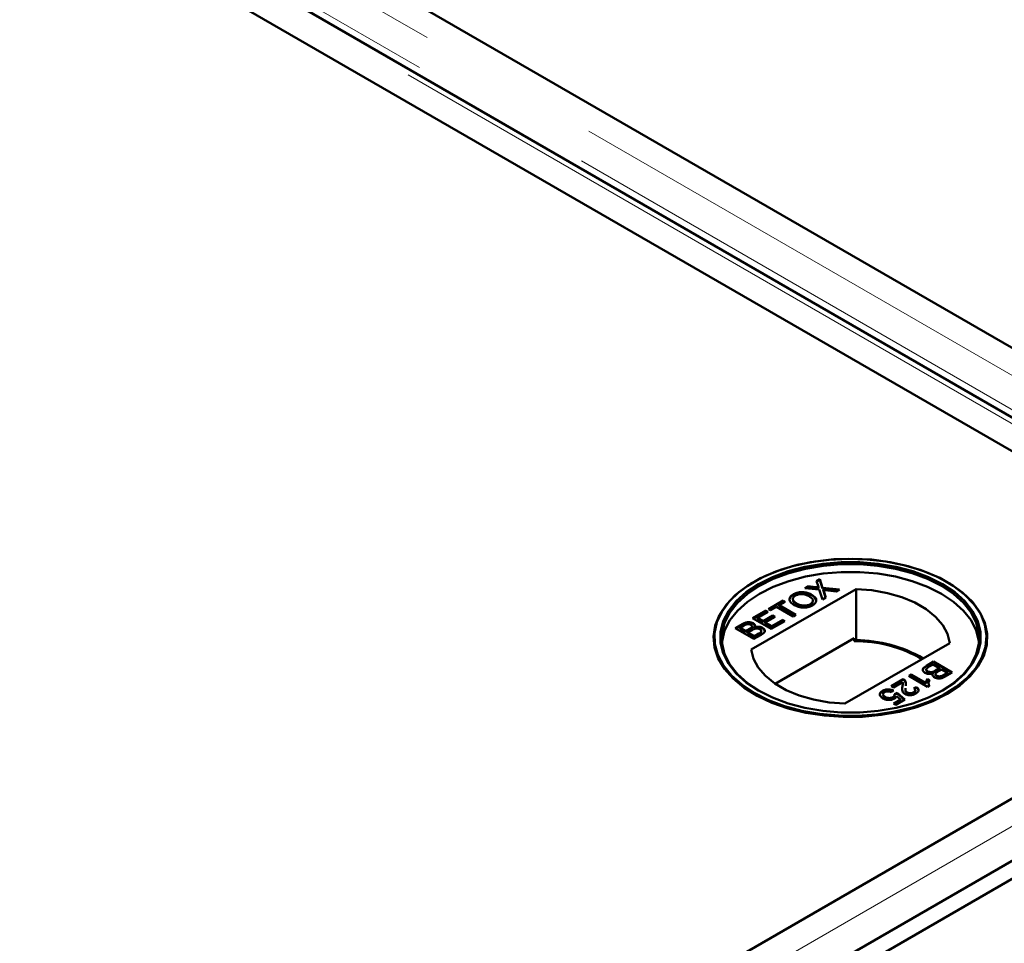
# Model space of a CAD drawing. Units: millimetres. Extents: x -250 to 594, y 0 to 420.
# Drawn here: x 508 to 515, y 328 to 334 of the extents above; entities that cross this region are included whole.
import ezdxf

# ---------------------------------------------------------------- set-up
doc = ezdxf.new("R2010")
doc.units = ezdxf.units.MM
doc.linetypes.add('PHANTOM', pattern=[12.7, 6.35, -1.27, 1.27, -1.27, 1.27, -1.27])

msp = doc.modelspace()

# ---------------------------------------------------------------- linework, layer by layer
at = {"color": 7, "linetype": 'Continuous', "lineweight": 50}
for p, q in [((497.47997, 318.56998), (557.33656, 353.12446)), ((478.20108, 353.08322), (515.59975, 331.49342)), ((517.34208, 330.4876), (478.22653, 353.06853)), ((497.58604, 318.50875), (557.44262, 353.06323)), ((517.17368, 330.11242), (477.6284, 352.94142)), ((477.61821, 352.71735), (516.73376, 330.13643)), ((516.7592, 330.12174), (479.36053, 351.71153)), ((512.96567, 330.41543), (512.96188, 330.41324)), ((513.38965, 330.41916), (513.41155, 330.43181)), ((513.39976, 330.38781), (513.38965, 330.41916)), ((513.39076, 330.41572), (513.41155, 330.42772)), ((513.41155, 330.43181), (513.43002, 330.37443)), ((513.41155, 330.42772), (513.41155, 330.43181)), ((513.41155, 330.42772), (513.43002, 330.37034)), ((514.27783, 330.41324), (514.27403, 330.41543)), ((513.65741, 330.36573), (512.9459, 329.95498)), ((513.30888, 330.37253), (513.33047, 330.385)), ((513.40806, 330.36199), (513.30888, 330.37253)), ((513.31485, 330.3719), (513.33047, 330.38091)), ((513.33047, 330.385), (513.38484, 330.37922)), ((513.33047, 330.38091), (513.33047, 330.385)), ((513.33047, 330.38091), (513.38484, 330.37514)), ((513.40356, 330.37195), (513.40356, 330.37603)), ((513.42948, 330.29538), (513.40806, 330.36199)), ((513.43002, 330.37443), (513.5452, 330.36218)), ((513.43002, 330.37034), (513.43002, 330.37443)), ((513.43002, 330.37034), (513.53922, 330.35873)), ((513.43493, 330.35504), (513.43493, 330.35912)), ((513.43768, 330.35063), (513.45136, 330.30801)), ((513.52358, 330.3497), (513.44771, 330.35777)), ((513.5452, 330.36218), (513.52358, 330.3497)), ((513.65741, 330.0187), (513.65741, 330.36573)), ((513.06201, 330.23002), (513.16143, 330.28741)), ((513.06555, 330.22798), (513.16143, 330.28333)), ((513.16143, 330.28741), (513.1761, 330.27894)), ((513.16143, 330.28333), (513.16143, 330.28741)), ((513.16143, 330.28333), (513.17256, 330.2769)), ((513.23159, 330.32571), (513.23159, 330.3298)), ((513.35721, 330.32273), (513.35721, 330.32681)), ((513.45136, 330.30801), (513.42948, 330.29538)), ((513.43768, 330.34654), (513.45025, 330.30737)), ((512.95444, 330.16792), (513.04408, 330.21967)), ((512.95798, 330.16588), (513.04408, 330.21559)), ((513.04408, 330.21967), (513.05875, 330.2112)), ((513.04408, 330.21559), (513.04408, 330.21967)), ((513.04408, 330.21559), (513.05521, 330.20916)), ((513.07668, 330.22155), (513.06201, 330.23002)), ((513.11742, 330.24507), (513.07668, 330.22155)), ((513.22988, 330.18015), (513.11742, 330.24507)), ((513.1761, 330.27894), (513.13535, 330.25542)), ((513.13535, 330.25542), (513.24781, 330.1905)), ((513.13535, 330.25134), (513.13535, 330.25542)), ((513.13535, 330.25134), (513.24427, 330.18846)), ((513.25621, 330.26248), (513.25621, 330.26657)), ((513.34715, 330.25882), (513.34715, 330.26291)), ((513.08157, 330.09453), (512.95444, 330.16792)), ((513.05875, 330.2112), (512.98704, 330.1698)), ((512.98704, 330.1698), (513.02615, 330.14722)), ((512.98704, 330.16572), (512.98704, 330.1698)), ((512.98704, 330.16572), (513.02615, 330.14314)), ((513.02615, 330.14722), (513.09298, 330.1858)), ((513.02615, 330.14314), (513.09298, 330.18171)), ((513.10764, 330.17733), (513.04082, 330.13876)), ((513.17447, 330.14816), (513.08157, 330.09453)), ((513.08483, 330.11335), (513.1598, 330.15663)), ((513.08483, 330.10927), (513.1598, 330.15255)), ((513.09298, 330.1858), (513.10764, 330.17733)), ((513.09298, 330.18171), (513.09298, 330.1858)), ((513.09298, 330.18171), (513.10411, 330.17529)), ((513.1598, 330.15663), (513.17447, 330.14816)), ((513.1598, 330.15255), (513.1598, 330.15663)), ((513.1598, 330.15255), (513.17093, 330.14612)), ((513.24781, 330.1905), (513.22988, 330.18015)), ((516.73376, 330.10705), (497.45255, 318.97625)), ((499.19488, 319.98207), (516.7592, 330.12174)), ((512.8371, 330.10018), (512.88469, 330.12766)), ((512.96422, 330.02679), (512.8371, 330.10018)), ((512.84063, 330.09814), (512.88469, 330.12357)), ((512.89391, 330.11604), (512.86969, 330.10206)), ((512.86969, 330.10206), (512.90881, 330.07948)), ((512.86969, 330.09798), (512.86969, 330.10206)), ((512.86969, 330.09798), (512.90881, 330.0754)), ((512.90881, 330.07948), (512.93501, 330.09461)), ((512.90881, 330.0754), (512.93501, 330.09052)), ((512.95149, 330.08718), (512.92347, 330.07101)), ((512.94879, 330.10021), (512.94879, 330.1043)), ((512.9519, 330.10649), (512.9519, 330.11159)), ((512.95969, 330.12882), (512.95969, 330.1329)), ((512.96796, 330.10202), (512.96796, 330.1061)), ((513.02233, 330.0983), (513.02233, 330.10238)), ((513.02615, 330.14314), (513.02615, 330.14722)), ((513.04082, 330.13876), (513.08483, 330.11335)), ((513.04082, 330.13467), (513.04082, 330.13876)), ((513.04082, 330.13467), (513.08483, 330.10927)), ((513.08483, 330.10927), (513.08483, 330.11335)), ((512.90881, 330.0754), (512.90881, 330.07948)), ((512.92347, 330.07101), (512.96748, 330.04561)), ((512.92347, 330.06693), (512.92347, 330.07101)), ((512.92347, 330.06693), (512.96748, 330.04152)), ((513.01194, 330.05434), (512.96422, 330.02679)), ((512.96748, 330.04561), (512.99756, 330.06297)), ((512.96748, 330.04152), (512.99756, 330.05889)), ((512.96748, 330.04152), (512.96748, 330.04561)), ((513.00782, 330.06552), (513.00782, 330.0696)), ((513.01402, 330.07484), (513.01402, 330.07995)), ((513.64546, 330.03222), (513.10856, 329.72227)), ((513.64546, 330.0118), (513.64546, 330.03222)), ((513.65741, 330.0187), (513.64546, 330.0118)), ((513.5823, 329.5876), (514.29381, 329.99835)), ((514.13431, 329.82042), (514.13431, 329.81532)), ((514.13639, 329.84502), (514.18411, 329.87257)), ((514.13639, 329.84093), (514.18411, 329.86848)), ((514.18085, 329.85375), (514.15078, 329.83639)), ((514.22486, 329.82834), (514.18085, 329.85375)), ((514.18411, 329.87257), (514.31123, 329.79918)), ((514.18411, 329.86848), (514.18411, 329.87257)), ((514.18411, 329.86848), (514.3077, 329.79714)), ((514.19684, 329.81217), (514.22486, 329.82834)), ((514.19684, 329.80809), (514.22486, 329.82426)), ((514.23952, 329.81988), (514.21332, 329.80475)), ((514.22486, 329.82426), (514.22486, 329.82834)), ((514.27864, 329.7973), (514.23952, 329.81988)), ((513.89563, 329.70603), (513.97875, 329.75402)), ((513.89917, 329.70399), (513.97875, 329.74993)), ((513.97875, 329.74993), (513.97875, 329.75402)), ((513.98835, 329.74242), (513.98835, 329.7465)), ((514.01624, 329.77566), (514.03254, 329.78506)), ((514.14336, 329.70227), (514.01624, 329.77566)), ((514.01978, 329.77361), (514.03254, 329.78098)), ((514.03254, 329.78506), (514.1316, 329.72788)), ((514.03254, 329.78098), (514.03254, 329.78506)), ((514.03254, 329.78098), (514.1316, 329.72379)), ((514.14219, 329.75563), (514.15722, 329.74696)), ((514.14219, 329.75155), (514.14219, 329.75563)), ((514.14219, 329.75155), (514.15722, 329.74288)), ((514.14418, 329.80309), (514.14418, 329.80717)), ((514.18037, 329.78917), (514.18037, 329.79325)), ((514.19643, 329.78878), (514.19643, 329.78368)), ((514.20499, 329.77363), (514.20499, 329.77771)), ((514.25442, 329.78331), (514.27864, 329.7973)), ((514.25442, 329.77923), (514.27864, 329.79321)), ((514.31123, 329.79918), (514.26364, 329.7717)), ((514.27864, 329.79321), (514.27864, 329.7973)), ((513.91193, 329.69662), (513.89563, 329.70603)), ((513.97412, 329.73252), (513.91193, 329.69662)), ((513.97241, 329.70023), (513.97241, 329.70431)), ((513.97523, 329.72056), (513.97523, 329.72566)), ((514.05047, 329.69192), (514.06839, 329.70039)), ((514.05047, 329.68783), (514.06839, 329.6963)), ((514.06064, 329.67442), (514.06064, 329.67952)), ((514.06839, 329.6963), (514.06839, 329.70039)), ((514.1316, 329.72379), (514.1316, 329.72788)), ((514.15386, 329.70832), (514.14336, 329.70227)), ((514.15178, 329.71394), (514.15386, 329.70424)), ((513.83658, 329.66974), (513.83658, 329.67382)), ((513.85514, 329.62935), (513.85514, 329.63344)), ((513.91193, 329.67592), (513.89726, 329.66557)), ((513.90811, 329.62824), (513.90811, 329.63232)), ((513.91193, 329.58936), (513.95892, 329.61649)), ((513.91845, 329.65146), (513.93638, 329.65993)), ((513.91845, 329.64738), (513.93638, 329.65584)), ((513.91928, 329.64254), (513.91928, 329.64764)), ((513.98853, 329.61477), (513.92823, 329.57995)), ((513.95892, 329.61649), (513.93246, 329.63923)), ((513.93638, 329.65993), (513.98853, 329.61477)), ((513.93638, 329.65584), (513.93638, 329.65993)), ((513.93638, 329.65584), (513.9857, 329.61313)), ((513.95892, 329.6124), (513.95892, 329.61649)), ((514.00544, 329.65926), (514.00544, 329.66334)), ((514.04919, 329.66075), (514.04919, 329.66484)), ((513.92823, 329.57995), (513.91193, 329.58936)), ((513.91547, 329.58732), (513.95892, 329.6124))]:
    msp.add_line(p, q, dxfattribs=at)
at = {"color": 8, "linetype": 'PHANTOM', "lineweight": 18}
for p, q in [((517.34207, 330.29991), (477.9014, 353.06853)), ((477.61821, 352.90505), (517.05889, 330.13643)), ((517.29135, 330.0974), (477.78497, 352.90395)), ((513.38484, 330.37514), (513.38484, 330.37922)), ((513.43768, 330.34654), (513.43768, 330.35063)), ((517.05889, 330.10705), (497.45255, 318.78855)), ((512.88469, 330.12357), (512.88469, 330.12766)), ((512.93501, 330.09052), (512.93501, 330.09461)), ((512.99756, 330.05889), (512.99756, 330.06297)), ((517.17531, 329.94247), (497.50328, 318.58605)), ((514.13639, 329.84093), (514.13639, 329.84502)), ((514.19684, 329.80809), (514.19684, 329.81217)), ((514.25442, 329.77923), (514.25442, 329.78331))]:
    msp.add_line(p, q, dxfattribs=at)
at = {"color": 7, "linetype": 'Continuous', "lineweight": 50, "flags": 128}
for points in [[(514.27772, 329.65405), (514.36287, 329.7106), (514.43357, 329.77344), (514.48842, 329.84135), (514.52637, 329.91301), (514.54668, 329.98701), (514.54894, 330.06193), (514.53312, 330.13631), (514.49953, 330.20868), (514.44881, 330.27766), (514.38196, 330.34188), (514.30028, 330.40011), (514.20535, 330.45122), (514.09903, 330.4942), (513.98337, 330.52821), (513.86065, 330.55261), (513.73324, 330.56691), (513.60362, 330.57083), (513.47431, 330.5643), (513.34784, 330.54744), (513.22667, 330.52059), (513.11314, 330.48426), (513.00948, 330.43917), (512.9177, 330.38618), (512.83959, 330.32634), (512.77666, 330.26081), (512.73015, 330.19085), (512.70095, 330.11784), (512.68963, 330.0432), (512.69643, 329.96837), (512.72119, 329.89482), (512.76345, 329.82397), (512.82238, 329.7572), (512.89683, 329.69582), (512.98535, 329.64102), (513.08622, 329.59387), (513.19748, 329.55528), (513.31696, 329.526), (513.44233, 329.50661), (513.57116, 329.49747), (513.70094, 329.49878), (513.82914, 329.5105), (513.95326, 329.53241), (514.0709, 329.56408), (514.17976, 329.60489), (514.27772, 329.65405)], [(512.96578, 329.66032), (513.06317, 329.61144), (513.1714, 329.57087), (513.28836, 329.53938), (513.41177, 329.5176), (513.53923, 329.50595), (513.66826, 329.50465), (513.79635, 329.51373), (513.921, 329.53301), (514.0398, 329.56212), (514.15041, 329.60049), (514.2507, 329.64737), (514.33871, 329.70186), (514.41273, 329.76288), (514.47132, 329.82926), (514.51334, 329.8997), (514.53796, 329.97283), (514.54471, 330.04723), (514.53347, 330.12144), (514.50444, 330.19403), (514.45819, 330.26358), (514.39562, 330.32874), (514.31796, 330.38824), (514.22671, 330.44092), (514.12365, 330.48575), (514.01077, 330.52187), (513.8903, 330.54857), (513.76456, 330.56532), (513.636, 330.57182), (513.50712, 330.56792), (513.38045, 330.5537), (513.25843, 330.52945), (513.14344, 330.49563), (513.03773, 330.4529), (512.94335, 330.40209), (512.86214, 330.34419), (512.79567, 330.28033), (512.74525, 330.21176), (512.71185, 330.1398), (512.69612, 330.06585), (512.69837, 329.99137), (512.71856, 329.91779), (512.75629, 329.84654), (512.81083, 329.77902), (512.88112, 329.71654), (512.96578, 329.66032)], [(512.99406, 329.67665), (512.91138, 329.73174), (512.84311, 329.79306), (512.79065, 329.85937), (512.75508, 329.92931), (512.73711, 330.00146), (512.73711, 330.07435), (512.75508, 330.14651), (512.79065, 330.21645), (512.84311, 330.28276), (512.91137, 330.34408), (512.99406, 330.39917), (513.08949, 330.4469), (513.19572, 330.48631), (513.31058, 330.51659), (513.43173, 330.53713), (513.55672, 330.54751), (513.68299, 330.5475), (513.80797, 330.53713), (513.92913, 330.51659), (514.04399, 330.48631), (514.15021, 330.4469), (514.24564, 330.39917), (514.32833, 330.34408), (514.3966, 330.28276), (514.44905, 330.21645), (514.48463, 330.14651), (514.5026, 330.07435), (514.5026, 330.00146), (514.48463, 329.92931), (514.44905, 329.85937), (514.3966, 329.79306), (514.32833, 329.73174), (514.24564, 329.67665), (514.15021, 329.62891), (514.04399, 329.5895), (513.92913, 329.55922), (513.80797, 329.53868), (513.68299, 329.52831), (513.55672, 329.52831), (513.43173, 329.53868), (513.31058, 329.55922), (513.19572, 329.5895), (513.08949, 329.62891), (512.99406, 329.67665)], [(514.23867, 329.67262), (514.32033, 329.72703), (514.38782, 329.78766), (514.43968, 329.85322), (514.47486, 329.92237), (514.49262, 329.9937), (514.49262, 330.06578), (514.47486, 330.13711), (514.43968, 330.20626), (514.38782, 330.27182), (514.32033, 330.33245), (514.23857, 330.38692), (514.14422, 330.43412), (514.0392, 330.47308), (513.92564, 330.50302), (513.80585, 330.52332), (513.68228, 330.53358), (513.55743, 330.53358), (513.43386, 330.52332), (513.31407, 330.50302), (513.20051, 330.47308), (513.09549, 330.43412), (513.00114, 330.38692), (512.91938, 330.33245), (512.85188, 330.27182), (512.80002, 330.20626), (512.76485, 330.13711), (512.74708, 330.06578), (512.74708, 329.9937), (512.76485, 329.92237), (512.80002, 329.85322), (512.85188, 329.78766), (512.91938, 329.72703), (513.00114, 329.67256), (513.00114, 329.67256)], [(514.49365, 330.0032), (514.49262, 330.0127), (514.47486, 330.08404), (514.43968, 330.15319), (514.38782, 330.21875), (514.32033, 330.27938), (514.23857, 330.33384), (514.14422, 330.38104), (514.0392, 330.42001), (513.92564, 330.44994), (513.80585, 330.47025), (513.68228, 330.48051), (513.55743, 330.48051), (513.43386, 330.47025), (513.31407, 330.44994), (513.20051, 330.42001), (513.09549, 330.38104), (513.00114, 330.33384), (512.91938, 330.27938), (512.85188, 330.21875), (512.80002, 330.15319), (512.76485, 330.08404), (512.74708, 330.0127), (512.74606, 330.0032)], [(514.29381, 329.99835), (514.2789, 330.06088), (514.2467, 330.1212), (514.19806, 330.17773), (514.13424, 330.22898), (514.05693, 330.27361), (513.96814, 330.31046), (513.87022, 330.33854), (513.76573, 330.35713), (513.65741, 330.36573)], [(512.9459, 329.95498), (512.96081, 329.89245), (512.993, 329.83213), (513.04165, 329.7756), (513.10547, 329.72435), (513.18278, 329.67972), (513.27156, 329.64288), (513.36949, 329.61479), (513.47398, 329.59621), (513.5823, 329.5876)]]:
    msp.add_lwpolyline(points, dxfattribs=at)
at = {"color": 7, "linetype": 'Continuous', "lineweight": 50}
for centre, radius, start, end in [((513.64832, 329.08017), 0.93857, 60.221474, 89.444685), ((513.64987, 329.10032), 0.91149, 60.000727, 90.277226)]:
    msp.add_arc(centre, radius, start, end, dxfattribs=at)
for points, knots in [([(513.38484, 330.37922), (513.38843, 330.3788), (513.39343, 330.3782), (513.39985, 330.37732), (513.40233, 330.37646), (513.40356, 330.37603)], [0, 0, 0, 0, 0.561271, 0.7818044, 1, 1, 1, 1]), ([(513.38484, 330.37514), (513.38843, 330.37471), (513.39343, 330.37412), (513.39985, 330.37324), (513.40233, 330.37238), (513.40356, 330.37195)], [0, 0, 0, 0, 0.561271, 0.7818044, 1, 1, 1, 1]), ([(513.40356, 330.37603), (513.40285, 330.37823), (513.40158, 330.38215), (513.40032, 330.38608), (513.39976, 330.38781)], [0, 0, 0, 0, 0.55998001, 1, 1, 1, 1]), ([(513.43493, 330.35912), (513.43543, 330.35754), (513.43632, 330.3547), (513.43727, 330.35187), (513.43768, 330.35063)], [0, 0, 0, 0, 0.5600004, 1, 1, 1, 1]), ([(513.44771, 330.35777), (513.44533, 330.35802), (513.44106, 330.35846), (513.4368, 330.35892), (513.43493, 330.35912)], [0, 0, 0, 0, 0.5600635, 1, 1, 1, 1]), ([(513.43493, 330.35504), (513.43543, 330.35345), (513.43632, 330.35062), (513.43727, 330.34779), (513.43768, 330.34654)], [0, 0, 0, 0, 0.5600004, 1, 1, 1, 1]), ([(513.20836, 330.28667), (513.20731, 330.28888), (513.20347, 330.29696), (513.21157, 330.31177), (513.22491, 330.32106), (513.23159, 330.32571)], [0, 0, 0, 0, 0.1583283, 0.5787327, 1, 1, 1, 1]), ([(513.23808, 330.25633), (513.22917, 330.2622), (513.21139, 330.27391), (513.20312, 330.29582), (513.21096, 330.31579), (513.22471, 330.32512), (513.23159, 330.3298)], [0, 0, 0, 0, 0.2805702, 0.55957542, 0.77956195, 1, 1, 1, 1]), ([(513.24636, 330.32139), (513.242, 330.31839), (513.23327, 330.31241), (513.22774, 330.30094), (513.22954, 330.28363), (513.24522, 330.2736), (513.25621, 330.26657)], [0, 0, 0, 0, 0.187254, 0.3744423, 0.5612462, 1, 1, 1, 1]), ([(513.22996, 330.28761), (513.23003, 330.2868), (513.23089, 330.27688), (513.24409, 330.26938), (513.25621, 330.26248)], [0, 0, 0, 0, 0.0813913, 1, 1, 1, 1]), ([(513.23159, 330.3298), (513.24204, 330.33457), (513.26292, 330.34411), (513.30149, 330.34559), (513.33373, 330.33866), (513.34938, 330.33076), (513.35721, 330.32681)], [0, 0, 0, 0, 0.27961, 0.5585821, 0.7790734, 1, 1, 1, 1]), ([(513.23159, 330.32571), (513.24204, 330.33049), (513.26292, 330.34002), (513.30149, 330.34151), (513.33373, 330.33458), (513.34938, 330.32668), (513.35721, 330.32273)], [0, 0, 0, 0, 0.27961, 0.5585821, 0.7790734, 1, 1, 1, 1]), ([(513.33915, 330.31654), (513.33178, 330.32029), (513.31707, 330.32777), (513.29005, 330.3324), (513.26439, 330.32984), (513.25237, 330.32421), (513.24636, 330.32139)], [0, 0, 0, 0, 0.2807875, 0.5600964, 0.7799582, 1, 1, 1, 1]), ([(513.34715, 330.26291), (513.35323, 330.26744), (513.36539, 330.27652), (513.3653, 330.29326), (513.35476, 330.30664), (513.34436, 330.31324), (513.33915, 330.31654)], [0, 0, 0, 0, 0.2790949, 0.5581958, 0.7788014, 1, 1, 1, 1]), ([(513.35721, 330.32681), (513.36572, 330.32097), (513.38271, 330.30931), (513.39051, 330.28772), (513.38164, 330.26836), (513.36848, 330.25911), (513.36189, 330.25448)], [0, 0, 0, 0, 0.280351, 0.5594999, 0.7796391, 1, 1, 1, 1]), ([(513.35721, 330.32273), (513.36625, 330.31694), (513.38139, 330.30725), (513.38404, 330.29445), (513.38511, 330.2893)], [0, 0, 0, 0, 0.5977718, 1, 1, 1, 1]), ([(513.36189, 330.25448), (513.35165, 330.24979), (513.33119, 330.24042), (513.29348, 330.2387), (513.26152, 330.24498), (513.2459, 330.25255), (513.23808, 330.25633)], [0, 0, 0, 0, 0.2795756, 0.5587741, 0.7793122, 1, 1, 1, 1]), ([(513.25621, 330.26657), (513.26345, 330.26289), (513.27788, 330.25555), (513.30472, 330.25189), (513.32962, 330.25454), (513.34131, 330.26012), (513.34715, 330.26291)], [0, 0, 0, 0, 0.2806625, 0.5598775, 0.7798424, 1, 1, 1, 1]), ([(513.25621, 330.26248), (513.26345, 330.2588), (513.27788, 330.25147), (513.30472, 330.24781), (513.32962, 330.25046), (513.34131, 330.25603), (513.34715, 330.25882)], [0, 0, 0, 0, 0.2806625, 0.5598775, 0.7798424, 1, 1, 1, 1]), ([(513.34715, 330.25882), (513.35414, 330.26328), (513.36289, 330.26885), (513.36257, 330.27596), (513.36251, 330.27738)], [0, 0, 0, 0, 0.7995618, 1, 1, 1, 1]), ([(512.88469, 330.12766), (512.89052, 330.13081), (512.90212, 330.13709), (512.9238, 330.14154), (512.94472, 330.13952), (512.9547, 330.13511), (512.95969, 330.1329)], [0, 0, 0, 0, 0.28114167, 0.55998756, 0.78009562, 1, 1, 1, 1]), ([(512.88469, 330.12357), (512.89052, 330.12672), (512.90212, 330.133), (512.9238, 330.13746), (512.94472, 330.13543), (512.9547, 330.13102), (512.95969, 330.12882)], [0, 0, 0, 0, 0.28114167, 0.55998756, 0.78009562, 1, 1, 1, 1]), ([(512.94334, 330.12164), (512.93951, 330.12343), (512.93376, 330.12611), (512.92402, 330.1272), (512.9094, 330.1257), (512.90079, 330.12033), (512.89391, 330.11604)], [0, 0, 0, 0, 0.2495572, 0.3750442, 0.5002519, 1, 1, 1, 1]), ([(512.93501, 330.09461), (512.93789, 330.09627), (512.94304, 330.09924), (512.94703, 330.10275), (512.94879, 330.1043)], [0, 0, 0, 0, 0.560386, 1, 1, 1, 1]), ([(512.93501, 330.09052), (512.93789, 330.09219), (512.94304, 330.09516), (512.94703, 330.09867), (512.94879, 330.10021)], [0, 0, 0, 0, 0.560386, 1, 1, 1, 1]), ([(512.94879, 330.1043), (512.95, 330.10594), (512.95242, 330.10922), (512.95153, 330.11585), (512.94644, 330.11945), (512.94334, 330.12164)], [0, 0, 0, 0, 0.2808818, 0.5610555, 1, 1, 1, 1]), ([(512.94879, 330.10021), (512.95021, 330.10186), (512.95209, 330.10405), (512.95158, 330.1064), (512.95146, 330.10698)], [0, 0, 0, 0, 0.7535663, 1, 1, 1, 1]), ([(513.00415, 330.09218), (513.00013, 330.09405), (512.99408, 330.09685), (512.98389, 330.09798), (512.9685, 330.09687), (512.95904, 330.09148), (512.95149, 330.08718)], [0, 0, 0, 0, 0.2498233, 0.3755353, 0.5011763, 1, 1, 1, 1]), ([(512.95969, 330.1329), (512.96261, 330.1308), (512.96847, 330.1266), (512.97279, 330.117), (512.96979, 330.11023), (512.96796, 330.1061)], [0, 0, 0, 0, 0.2803278, 0.5608451, 1, 1, 1, 1]), ([(512.95969, 330.12882), (512.96273, 330.12673), (512.96824, 330.12294), (512.9698, 330.1181), (512.9705, 330.11593)], [0, 0, 0, 0, 0.5520761, 1, 1, 1, 1]), ([(512.96796, 330.1061), (512.973, 330.10746), (512.98306, 330.11017), (512.99887, 330.11011), (513.01248, 330.10734), (513.01905, 330.10404), (513.02233, 330.10238)], [0, 0, 0, 0, 0.2801856, 0.5596444, 0.7797165, 1, 1, 1, 1]), ([(512.96796, 330.10202), (512.973, 330.10338), (512.98306, 330.10609), (512.99887, 330.10603), (513.01248, 330.10326), (513.01905, 330.09995), (513.02233, 330.0983)], [0, 0, 0, 0, 0.2801856, 0.5596444, 0.7797165, 1, 1, 1, 1]), ([(513.00782, 330.0696), (513.00993, 330.07162), (513.01413, 330.07563), (513.01422, 330.08238), (513.01048, 330.08805), (513.00626, 330.09081), (513.00415, 330.09218)], [0, 0, 0, 0, 0.28030248, 0.55897987, 0.77938237, 1, 1, 1, 1]), ([(513.02233, 330.10238), (513.02612, 330.09973), (513.03371, 330.09443), (513.03887, 330.08431), (513.03561, 330.06911), (513.02171, 330.06043), (513.01194, 330.05434)], [0, 0, 0, 0, 0.18709145, 0.37426591, 0.56079981, 1, 1, 1, 1]), ([(513.02233, 330.0983), (513.02608, 330.09566), (513.03358, 330.09037), (513.03888, 330.08106), (513.03696, 330.07519), (513.03615, 330.07271)], [0, 0, 0, 0, 0.3658704, 0.7319032, 1, 1, 1, 1]), ([(512.99756, 330.06297), (512.9996, 330.06415), (513.00324, 330.06624), (513.00642, 330.06857), (513.00782, 330.0696)], [0, 0, 0, 0, 0.5601377, 1, 1, 1, 1]), ([(512.99756, 330.05889), (512.9996, 330.06006), (513.00324, 330.06216), (513.00642, 330.06449), (513.00782, 330.06552)], [0, 0, 0, 0, 0.5601377, 1, 1, 1, 1]), ([(513.00782, 330.06552), (513.01013, 330.06752), (513.01363, 330.07057), (513.01335, 330.07415), (513.01326, 330.07537)], [0, 0, 0, 0, 0.659063, 1, 1, 1, 1]), ([(514.126, 329.79697), (514.12221, 329.79962), (514.11462, 329.80493), (514.10946, 329.81504), (514.11272, 329.83025), (514.12662, 329.83893), (514.13639, 329.84502)], [0, 0, 0, 0, 0.1870904, 0.3742638, 0.5607966, 1, 1, 1, 1]), ([(514.11218, 329.81848), (514.11232, 329.81939), (514.11374, 329.82831), (514.12567, 329.83496), (514.13639, 329.84093)], [0, 0, 0, 0, 0.10114156, 1, 1, 1, 1]), ([(514.14051, 329.82976), (514.1384, 329.82774), (514.1342, 329.82372), (514.13411, 329.81697), (514.13785, 329.8113), (514.14207, 329.80855), (514.14418, 329.80717)], [0, 0, 0, 0, 0.2802728, 0.558991, 0.7793879, 1, 1, 1, 1]), ([(514.13507, 329.81582), (514.1349, 329.81471), (514.13445, 329.81176), (514.13798, 329.80721), (514.14211, 329.80447), (514.14418, 329.80309)], [0, 0, 0, 0, 0.2326659, 0.6161458, 1, 1, 1, 1]), ([(514.15078, 329.83639), (514.14874, 329.83521), (514.14509, 329.83311), (514.14191, 329.83078), (514.14051, 329.82976)], [0, 0, 0, 0, 0.5601377, 1, 1, 1, 1]), ([(513.97875, 329.75402), (513.98086, 329.75274), (513.98462, 329.75047), (513.98721, 329.74772), (513.98835, 329.7465)], [0, 0, 0, 0, 0.5599775, 1, 1, 1, 1]), ([(513.97875, 329.74993), (513.98086, 329.74866), (513.98462, 329.74639), (513.98721, 329.74363), (513.98835, 329.74242)], [0, 0, 0, 0, 0.5599775, 1, 1, 1, 1]), ([(513.98835, 329.7465), (513.99218, 329.73959), (513.99902, 329.72721), (513.99643, 329.71434), (513.99528, 329.70866)], [0, 0, 0, 0, 0.5583664, 1, 1, 1, 1]), ([(514.18037, 329.79325), (514.17533, 329.7919), (514.16527, 329.78919), (514.14946, 329.78925), (514.13585, 329.79201), (514.12928, 329.79532), (514.126, 329.79697)], [0, 0, 0, 0, 0.28019946, 0.5596618, 0.77971376, 1, 1, 1, 1]), ([(514.1316, 329.72788), (514.13245, 329.73321), (514.13398, 329.74273), (514.13968, 329.75169), (514.14219, 329.75563)], [0, 0, 0, 0, 0.5596994, 1, 1, 1, 1]), ([(514.1316, 329.72379), (514.13245, 329.72912), (514.13398, 329.73864), (514.13968, 329.7476), (514.14219, 329.75155)], [0, 0, 0, 0, 0.5596994, 1, 1, 1, 1]), ([(514.14418, 329.80717), (514.14821, 329.80531), (514.15426, 329.8025), (514.16444, 329.80138), (514.17983, 329.80249), (514.18929, 329.80787), (514.19684, 329.81217)], [0, 0, 0, 0, 0.2498043, 0.3755187, 0.5011622, 1, 1, 1, 1]), ([(514.14418, 329.80309), (514.14821, 329.80122), (514.15426, 329.79842), (514.16444, 329.7973), (514.17983, 329.79841), (514.18929, 329.80379), (514.19684, 329.80809)], [0, 0, 0, 0, 0.2498043, 0.3755187, 0.5011622, 1, 1, 1, 1]), ([(514.15722, 329.74696), (514.15378, 329.73979), (514.14766, 329.727), (514.15196, 329.71403), (514.15386, 329.70832)], [0, 0, 0, 0, 0.5604514, 1, 1, 1, 1]), ([(514.18864, 329.76645), (514.18572, 329.76855), (514.17986, 329.77276), (514.17554, 329.78236), (514.17854, 329.78912), (514.18037, 329.79325)], [0, 0, 0, 0, 0.2803328, 0.5608552, 1, 1, 1, 1]), ([(514.26364, 329.7717), (514.25781, 329.76855), (514.24621, 329.76227), (514.22453, 329.75781), (514.20361, 329.75984), (514.19363, 329.76425), (514.18864, 329.76645)], [0, 0, 0, 0, 0.2811442, 0.5599749, 0.7801122, 1, 1, 1, 1]), ([(514.19954, 329.79506), (514.19833, 329.79342), (514.19592, 329.79013), (514.19681, 329.78351), (514.20189, 329.77991), (514.20499, 329.77771)], [0, 0, 0, 0, 0.2809089, 0.5610893, 1, 1, 1, 1]), ([(514.19687, 329.78421), (514.19689, 329.78299), (514.19694, 329.77896), (514.20168, 329.77583), (514.20499, 329.77363)], [0, 0, 0, 0, 0.3002442, 1, 1, 1, 1]), ([(514.21332, 329.80475), (514.21044, 329.80308), (514.20529, 329.80011), (514.2013, 329.7966), (514.19954, 329.79506)], [0, 0, 0, 0, 0.5603938, 1, 1, 1, 1]), ([(514.20499, 329.77771), (514.20882, 329.77593), (514.21457, 329.77325), (514.22431, 329.77216), (514.23893, 329.77366), (514.24754, 329.77902), (514.25442, 329.78331)], [0, 0, 0, 0, 0.2495564, 0.375043, 0.5002503, 1, 1, 1, 1]), ([(514.20499, 329.77363), (514.20882, 329.77185), (514.21457, 329.76917), (514.22431, 329.76808), (514.23893, 329.76958), (514.24754, 329.77494), (514.25442, 329.77923)], [0, 0, 0, 0, 0.2495564, 0.375043, 0.5002503, 1, 1, 1, 1]), ([(513.83658, 329.67382), (513.8426, 329.67677), (513.85462, 329.68265), (513.87697, 329.68477), (513.89693, 329.68219), (513.90693, 329.67801), (513.91193, 329.67592)], [0, 0, 0, 0, 0.2800382, 0.5592442, 0.7794282, 1, 1, 1, 1]), ([(513.83658, 329.66974), (513.8426, 329.67268), (513.85462, 329.67856), (513.87697, 329.68069), (513.89693, 329.6781), (513.90693, 329.67393), (513.91193, 329.67184)], [0, 0, 0, 0, 0.2800382, 0.5592442, 0.7794282, 1, 1, 1, 1]), ([(513.9893, 329.65384), (513.98409, 329.65784), (513.97364, 329.66587), (513.96975, 329.68391), (513.9714, 329.69657), (513.97241, 329.70431)], [0, 0, 0, 0, 0.27875746, 0.55882277, 1, 1, 1, 1]), ([(513.97241, 329.70431), (513.97295, 329.70751), (513.97383, 329.71277), (513.97487, 329.7201), (513.97555, 329.72634), (513.9746, 329.73046), (513.97412, 329.73252)], [0, 0, 0, 0, 0.3400551, 0.5600686, 0.7800258, 1, 1, 1, 1]), ([(513.97241, 329.70023), (513.97293, 329.70342), (513.97378, 329.70868), (513.97492, 329.71563), (513.97506, 329.71939), (513.97513, 329.72108)], [0, 0, 0, 0, 0.4603267, 0.7581551, 1, 1, 1, 1]), ([(513.98835, 329.74242), (513.9925, 329.73552), (513.99807, 329.72627), (513.99657, 329.71665), (513.99619, 329.7142)], [0, 0, 0, 0, 0.7452535, 1, 1, 1, 1]), ([(513.99433, 329.69325), (513.99391, 329.68964), (513.99311, 329.68262), (513.99514, 329.6719), (514.00202, 329.66618), (514.00544, 329.66334)], [0, 0, 0, 0, 0.3459998, 0.6740686, 1, 1, 1, 1]), ([(513.99433, 329.68916), (513.99391, 329.68556), (513.99311, 329.67853), (513.99514, 329.66781), (514.00202, 329.6621), (514.00544, 329.65926)], [0, 0, 0, 0, 0.3459998, 0.6740686, 1, 1, 1, 1]), ([(514.04919, 329.66484), (514.05244, 329.66702), (514.05893, 329.67137), (514.06171, 329.67954), (514.05812, 329.68679), (514.05302, 329.69021), (514.05047, 329.69192)], [0, 0, 0, 0, 0.2804266, 0.5594216, 0.7793315, 1, 1, 1, 1]), ([(514.06839, 329.70039), (514.0731, 329.69659), (514.08247, 329.68901), (514.08402, 329.67551), (514.07614, 329.6643), (514.06772, 329.65888), (514.0635, 329.65617)], [0, 0, 0, 0, 0.2802392, 0.5588629, 0.7791272, 1, 1, 1, 1]), ([(514.06839, 329.6963), (514.07375, 329.69257), (514.08057, 329.68781), (514.08083, 329.68189), (514.08089, 329.68062)], [0, 0, 0, 0, 0.7855915, 1, 1, 1, 1]), ([(513.81975, 329.64629), (513.81976, 329.6521), (513.81979, 329.66253), (513.83144, 329.67036), (513.83658, 329.67382)], [0, 0, 0, 0, 0.5584386, 1, 1, 1, 1]), ([(513.83981, 329.62347), (513.83422, 329.62721), (513.82423, 329.6339), (513.82112, 329.6425), (513.81975, 329.64629)], [0, 0, 0, 0, 0.5597078, 1, 1, 1, 1]), ([(513.82326, 329.65812), (513.82331, 329.65837), (513.82424, 329.66302), (513.83058, 329.66647), (513.83658, 329.66974)], [0, 0, 0, 0, 0.0526141, 1, 1, 1, 1]), ([(513.91827, 329.62125), (513.9117, 329.61833), (513.89853, 329.61248), (513.8746, 329.61206), (513.85441, 329.61607), (513.84468, 329.621), (513.83981, 329.62347)], [0, 0, 0, 0, 0.2791827, 0.5587414, 0.7791549, 1, 1, 1, 1]), ([(513.85115, 329.66529), (513.8474, 329.66264), (513.83992, 329.65733), (513.83998, 329.64738), (513.84593, 329.63936), (513.85207, 329.63541), (513.85514, 329.63344)], [0, 0, 0, 0, 0.27949571, 0.55825462, 0.77888168, 1, 1, 1, 1]), ([(513.84167, 329.64223), (513.84306, 329.63991), (513.84595, 329.63507), (513.85199, 329.63131), (513.85514, 329.62935)], [0, 0, 0, 0, 0.4789962, 1, 1, 1, 1]), ([(513.89726, 329.66557), (513.89327, 329.6671), (513.88531, 329.67014), (513.8718, 329.67162), (513.85966, 329.66958), (513.85399, 329.66672), (513.85115, 329.66529)], [0, 0, 0, 0, 0.2807006, 0.559943, 0.7796181, 1, 1, 1, 1]), ([(513.85514, 329.63344), (513.85939, 329.63128), (513.86786, 329.62698), (513.88385, 329.62471), (513.89815, 329.62721), (513.90479, 329.63062), (513.90811, 329.63232)], [0, 0, 0, 0, 0.2806317, 0.5595858, 0.7792975, 1, 1, 1, 1]), ([(513.85514, 329.62935), (513.85939, 329.6272), (513.86786, 329.6229), (513.88385, 329.62063), (513.89815, 329.62313), (513.90479, 329.62653), (513.90811, 329.62824)], [0, 0, 0, 0, 0.2806317, 0.5595858, 0.7792975, 1, 1, 1, 1]), ([(513.90811, 329.63232), (513.91039, 329.63378), (513.91494, 329.63668), (513.91981, 329.64329), (513.91896, 329.64837), (513.91845, 329.65146)], [0, 0, 0, 0, 0.2808904, 0.5611368, 1, 1, 1, 1]), ([(513.90811, 329.62824), (513.91036, 329.62969), (513.91487, 329.6326), (513.91906, 329.63782), (513.91862, 329.64142), (513.91841, 329.64306)], [0, 0, 0, 0, 0.354152, 0.7074921, 1, 1, 1, 1]), ([(513.93246, 329.63923), (513.93125, 329.63547), (513.92909, 329.62877), (513.92158, 329.62355), (513.91827, 329.62125)], [0, 0, 0, 0, 0.5599774, 1, 1, 1, 1]), ([(514.0635, 329.65617), (514.05757, 329.65319), (514.04574, 329.64724), (514.02369, 329.64467), (514.00352, 329.647), (513.99404, 329.65156), (513.9893, 329.65384)], [0, 0, 0, 0, 0.2804894, 0.5596687, 0.7797666, 1, 1, 1, 1]), ([(514.00544, 329.66334), (514.00912, 329.66171), (514.01649, 329.65846), (514.0299, 329.65831), (514.04108, 329.66069), (514.04649, 329.66345), (514.04919, 329.66484)], [0, 0, 0, 0, 0.2790598, 0.5585683, 0.7790457, 1, 1, 1, 1]), ([(514.00544, 329.65926), (514.00912, 329.65763), (514.01649, 329.65437), (514.0299, 329.65422), (514.04108, 329.6566), (514.04649, 329.65937), (514.04919, 329.66075)], [0, 0, 0, 0, 0.2790598, 0.5585683, 0.7790457, 1, 1, 1, 1]), ([(514.04919, 329.66075), (514.05259, 329.66293), (514.05894, 329.66701), (514.05983, 329.67245), (514.06024, 329.67498)], [0, 0, 0, 0, 0.5345328, 1, 1, 1, 1])]:
    msp.add_open_spline(points, degree=3, knots=knots, dxfattribs=at)

doc.saveas('drawing.dxf')
